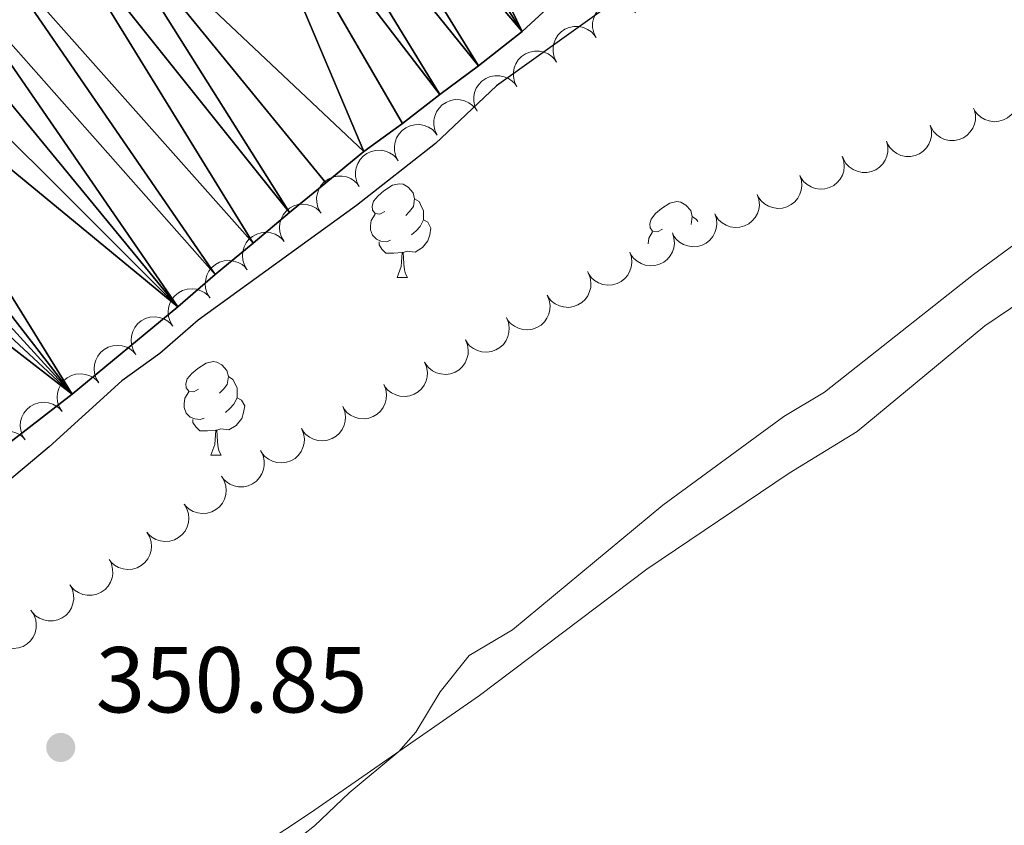
# Model space of a CAD drawing. Units: metres. Extents: x 627701 to 632211, y 699342 to 702395.
# Drawn here: x 630356 to 630462, y 701617 to 701704 of the extents above; entities that cross this region are included whole.
import ezdxf

# ---------------------------------------------------------------- set-up
doc = ezdxf.new("R2010")
doc.units = ezdxf.units.M
doc.header["$MEASUREMENT"] = 0
for name, color, linetype, lineweight in [('Carátula', 7, 'Continuous', 0), ('Elementos auxiliares', 7, 'Continuous', 0), ('Entidades rústicas y varios', 7, 'Continuous', 0), ('Hidrografía', 7, 'Continuous', 0), ('Relieve y altimetría', 7, 'Continuous', 0), ('Textos de rotulación', 7, 'Continuous', 0)]:
    doc.layers.add(name, color=color, linetype=linetype, lineweight=lineweight)
doc.styles.add('Style-Arial', font='txt')

# ---------------------------------------------------------------- blocks, each defined once
blk = doc.blocks.new('5PATER_192')
at = {"layer": 'Relieve y altimetría', "linetype": 'Continuous', "lineweight": 0}
h = blk.add_hatch(color=250, dxfattribs=at)
edge = h.paths.add_edge_path()
edge.add_ellipse((0, 0), major_axis=(-1.1, -1.11), ratio=0.999422, start_angle=0, end_angle=360)

msp = doc.modelspace()

# ---------------------------------------------------------------- linework, layer by layer
at = {"layer": 'Carátula', "color": 7, "linetype": 'Continuous', "lineweight": 0}
msp.add_3dface([(627756.5, 699342.145), (632210.719, 699425.257), (632155.311, 702394.75), (627701.091, 702311.638)], dxfattribs=at)
at = {"layer": 'Elementos auxiliares', "color": 250, "linetype": 'Continuous', "lineweight": 0}
msp.add_3dface([(628620.16, 699752.24), (628577.54, 702065.49), (632003.66, 702129.47), (632047.42, 699816.19)], dxfattribs=at)
at = {"layer": 'Entidades rústicas y varios', "color": 92, "linetype": 'Continuous', "lineweight": 0, "flags": 128}
for points, elevation in [([(630417.967, 701701.909), (630417.723, 701702.415), (630417.604, 701702.989), (630417.604, 701703.471), (630417.693, 701703.907), (630417.868, 701704.368), (630418.132, 701704.784), (630418.471, 701705.138), (630418.888, 701705.419), (630419.353, 701705.621), (630419.851, 701705.721), (630420.402, 701705.711), (630420.862, 701705.601), (630421.318, 701705.409), (630421.73, 701705.14), (630421.994, 701704.865), (630422.215, 701704.546)], 356.231), ([(630413.719, 701699.272), (630413.474, 701699.778), (630413.356, 701700.352), (630413.356, 701700.834), (630413.445, 701701.27), (630413.62, 701701.731), (630413.884, 701702.147), (630414.223, 701702.501), (630414.64, 701702.782), (630415.105, 701702.984), (630415.603, 701703.084), (630416.154, 701703.074), (630416.614, 701702.964), (630417.07, 701702.772), (630417.482, 701702.503), (630417.746, 701702.228), (630417.967, 701701.909)], 356.215), ([(630409.471, 701696.635), (630409.226, 701697.141), (630409.108, 701697.715), (630409.108, 701698.197), (630409.197, 701698.634), (630409.372, 701699.095), (630409.635, 701699.51), (630409.975, 701699.864), (630410.392, 701700.145), (630410.857, 701700.347), (630411.354, 701700.448), (630411.906, 701700.437), (630412.366, 701700.327), (630412.822, 701700.135), (630413.234, 701699.866), (630413.497, 701699.591), (630413.719, 701699.272)], 356.199), ([(630405.223, 701693.998), (630404.978, 701694.504), (630404.86, 701695.078), (630404.86, 701695.56), (630404.949, 701695.997), (630405.124, 701696.458), (630405.387, 701696.873), (630405.727, 701697.228), (630406.144, 701697.508), (630406.609, 701697.71), (630407.106, 701697.811), (630407.658, 701697.8), (630408.117, 701697.69), (630408.574, 701697.499), (630408.986, 701697.23), (630409.249, 701696.954), (630409.471, 701696.635)], 356.183), ([(630462.998, 701696.437), (630463.18, 701695.906), (630463.229, 701695.322), (630463.171, 701694.843), (630463.03, 701694.42), (630462.801, 701693.984), (630462.489, 701693.603), (630462.11, 701693.292), (630461.662, 701693.064), (630461.176, 701692.919), (630460.67, 701692.879), (630460.124, 701692.955), (630459.681, 701693.12), (630459.251, 701693.365), (630458.874, 701693.682), (630458.646, 701693.987), (630458.464, 701694.33)], 359.23), ([(630400.92, 701691.458), (630400.683, 701691.967), (630400.574, 701692.543), (630400.581, 701693.025), (630400.677, 701693.46), (630400.859, 701693.919), (630401.128, 701694.33), (630401.473, 701694.679), (630401.894, 701694.953), (630402.363, 701695.149), (630402.861, 701695.241), (630403.413, 701695.223), (630403.871, 701695.106), (630404.324, 701694.907), (630404.732, 701694.632), (630404.991, 701694.352), (630405.208, 701694.03)], 356.375), ([(630458.517, 701694.203), (630458.653, 701693.657), (630458.651, 701693.072), (630458.552, 701692.6), (630458.375, 701692.191), (630458.109, 701691.775), (630457.766, 701691.423), (630457.361, 701691.145), (630456.896, 701690.956), (630456.399, 701690.854), (630455.891, 701690.858), (630455.354, 701690.981), (630454.927, 701691.183), (630454.519, 701691.464), (630454.171, 701691.812), (630453.97, 701692.136), (630453.818, 701692.493)], 359.277), ([(630396.754, 701688.696), (630396.496, 701689.195), (630396.361, 701689.765), (630396.348, 701690.247), (630396.425, 701690.686), (630396.587, 701691.152), (630396.839, 701691.574), (630397.168, 701691.938), (630397.577, 701692.23), (630398.037, 701692.445), (630398.531, 701692.559), (630399.082, 701692.564), (630399.545, 701692.467), (630400.006, 701692.288), (630400.426, 701692.031), (630400.697, 701691.763), (630400.927, 701691.45)], 356.478), ([(630453.818, 701692.493), (630453.954, 701691.948), (630453.952, 701691.362), (630453.853, 701690.89), (630453.676, 701690.481), (630453.411, 701690.066), (630453.068, 701689.713), (630452.663, 701689.436), (630452.197, 701689.247), (630451.7, 701689.144), (630451.193, 701689.148), (630450.655, 701689.271), (630450.228, 701689.473), (630449.821, 701689.754), (630449.472, 701690.102), (630449.271, 701690.426), (630449.12, 701690.784)], 359.297), ([(630449.12, 701690.784), (630449.255, 701690.238), (630449.254, 701689.652), (630449.154, 701689.18), (630448.978, 701688.771), (630448.712, 701688.356), (630448.369, 701688.004), (630447.964, 701687.726), (630447.498, 701687.537), (630447.002, 701687.435), (630446.494, 701687.438), (630445.957, 701687.562), (630445.529, 701687.764), (630445.122, 701688.045), (630444.774, 701688.393), (630444.572, 701688.716), (630444.421, 701689.074)], 359.318), ([(630392.581, 701685.942), (630392.323, 701686.441), (630392.188, 701687.011), (630392.175, 701687.493), (630392.252, 701687.932), (630392.414, 701688.398), (630392.666, 701688.82), (630392.995, 701689.184), (630393.404, 701689.476), (630393.864, 701689.691), (630394.358, 701689.805), (630394.909, 701689.81), (630395.372, 701689.713), (630395.833, 701689.534), (630396.253, 701689.277), (630396.524, 701689.009), (630396.754, 701688.696)], 356.5), ([(630444.378, 701689.181), (630444.554, 701688.647), (630444.596, 701688.063), (630444.533, 701687.585), (630444.387, 701687.164), (630444.153, 701686.73), (630443.838, 701686.352), (630443.454, 701686.046), (630443.004, 701685.822), (630442.517, 701685.683), (630442.01, 701685.648), (630441.465, 701685.731), (630441.024, 701685.9), (630440.597, 701686.15), (630440.223, 701686.471), (630439.998, 701686.779), (630439.82, 701687.124)], 359.355), ([(630388.408, 701683.188), (630388.149, 701683.687), (630388.015, 701684.257), (630388.002, 701684.739), (630388.079, 701685.178), (630388.241, 701685.644), (630388.493, 701686.066), (630388.822, 701686.43), (630389.231, 701686.722), (630389.69, 701686.937), (630390.185, 701687.051), (630390.736, 701687.056), (630391.199, 701686.959), (630391.66, 701686.78), (630392.08, 701686.523), (630392.351, 701686.255), (630392.581, 701685.942)], 356.523), ([(630439.821, 701687.125), (630439.998, 701686.591), (630440.04, 701686.007), (630439.976, 701685.529), (630439.831, 701685.107), (630439.597, 701684.673), (630439.281, 701684.296), (630438.898, 701683.989), (630438.448, 701683.766), (630437.96, 701683.626), (630437.454, 701683.592), (630436.909, 701683.675), (630436.468, 701683.844), (630436.041, 701684.094), (630435.667, 701684.415), (630435.442, 701684.722), (630435.264, 701685.068)], 359.462), ([(630435.265, 701685.068), (630435.441, 701684.535), (630435.484, 701683.95), (630435.42, 701683.472), (630435.274, 701683.051), (630435.041, 701682.617), (630434.725, 701682.24), (630434.342, 701681.933), (630433.892, 701681.709), (630433.404, 701681.57), (630432.898, 701681.536), (630432.353, 701681.618), (630431.911, 701681.788), (630431.484, 701682.038), (630431.111, 701682.358), (630430.886, 701682.666), (630430.708, 701683.011)], 359.57), ([(630384.523, 701680.035), (630384.232, 701680.515), (630384.06, 701681.076), (630384.015, 701681.556), (630384.062, 701681.999), (630384.193, 701682.474), (630384.416, 701682.912), (630384.721, 701683.297), (630385.11, 701683.615), (630385.554, 701683.861), (630386.04, 701684.007), (630386.59, 701684.049), (630387.058, 701683.982), (630387.53, 701683.834), (630387.966, 701683.605), (630388.254, 701683.356), (630388.504, 701683.059)], 356.721), ([(630430.709, 701683.012), (630430.885, 701682.478), (630430.927, 701681.894), (630430.864, 701681.416), (630430.718, 701680.995), (630430.484, 701680.561), (630430.169, 701680.183), (630429.786, 701679.876), (630429.336, 701679.653), (630428.848, 701679.514), (630428.342, 701679.479), (630427.796, 701679.562), (630427.355, 701679.731), (630426.928, 701679.981), (630426.554, 701680.302), (630426.329, 701680.61), (630426.152, 701680.955)], 359.678), ([(630380.544, 701677.013), (630380.253, 701677.494), (630380.081, 701678.054), (630380.036, 701678.534), (630380.084, 701678.977), (630380.215, 701679.452), (630380.438, 701679.891), (630380.743, 701680.275), (630381.131, 701680.594), (630381.576, 701680.839), (630382.061, 701680.985), (630382.611, 701681.027), (630383.079, 701680.96), (630383.551, 701680.812), (630383.987, 701680.583), (630384.275, 701680.334), (630384.526, 701680.037)], 356.923), ([(630426.153, 701680.956), (630426.329, 701680.422), (630426.371, 701679.837), (630426.307, 701679.359), (630426.162, 701678.938), (630425.928, 701678.504), (630425.612, 701678.127), (630425.229, 701677.82), (630424.779, 701677.597), (630424.292, 701677.457), (630423.785, 701677.423), (630423.24, 701677.505), (630422.799, 701677.675), (630422.372, 701677.925), (630421.998, 701678.246), (630421.773, 701678.553), (630421.595, 701678.899)], 359.786), ([(630421.596, 701678.899), (630421.773, 701678.365), (630421.815, 701677.781), (630421.751, 701677.303), (630421.606, 701676.882), (630421.372, 701676.448), (630421.056, 701676.071), (630420.673, 701675.764), (630420.223, 701675.54), (630419.735, 701675.401), (630419.229, 701675.367), (630418.684, 701675.449), (630418.243, 701675.619), (630417.815, 701675.868), (630417.442, 701676.189), (630417.217, 701676.497), (630417.039, 701676.842)], 359.893), ([(630376.566, 701673.991), (630376.275, 701674.472), (630376.103, 701675.032), (630376.058, 701675.512), (630376.105, 701675.955), (630376.236, 701676.43), (630376.459, 701676.869), (630376.764, 701677.253), (630377.153, 701677.572), (630377.597, 701677.817), (630378.083, 701677.964), (630378.633, 701678.005), (630379.101, 701677.939), (630379.573, 701677.791), (630380.009, 701677.562), (630380.297, 701677.312), (630380.547, 701677.015)], 357.124), ([(630417.113, 701676.695), (630417.331, 701676.178), (630417.42, 701675.598), (630417.395, 701675.117), (630417.284, 701674.685), (630417.086, 701674.234), (630416.802, 701673.833), (630416.444, 701673.496), (630416.014, 701673.237), (630415.539, 701673.059), (630415.037, 701672.984), (630414.487, 701673.023), (630414.033, 701673.156), (630413.588, 701673.371), (630413.189, 701673.661), (630412.941, 701673.949), (630412.736, 701674.279)], 359.85), ([(630372.587, 701670.969), (630372.296, 701671.45), (630372.124, 701672.01), (630372.079, 701672.49), (630372.127, 701672.933), (630372.258, 701673.409), (630372.481, 701673.847), (630372.786, 701674.232), (630373.174, 701674.55), (630373.619, 701674.795), (630374.104, 701674.942), (630374.654, 701674.983), (630375.122, 701674.917), (630375.594, 701674.769), (630376.03, 701674.54), (630376.318, 701674.29), (630376.569, 701673.993)], 357.325), ([(630412.736, 701674.28), (630412.954, 701673.762), (630413.043, 701673.182), (630413.018, 701672.701), (630412.907, 701672.269), (630412.709, 701671.818), (630412.424, 701671.417), (630412.067, 701671.08), (630411.637, 701670.821), (630411.162, 701670.643), (630410.66, 701670.568), (630410.11, 701670.607), (630409.656, 701670.74), (630409.21, 701670.955), (630408.812, 701671.245), (630408.563, 701671.533), (630408.358, 701671.863)], 359.791), ([(630368.609, 701667.947), (630368.318, 701668.428), (630368.146, 701668.988), (630368.101, 701669.468), (630368.149, 701669.911), (630368.279, 701670.387), (630368.503, 701670.825), (630368.807, 701671.21), (630369.196, 701671.528), (630369.64, 701671.773), (630370.126, 701671.92), (630370.676, 701671.961), (630371.144, 701671.895), (630371.616, 701671.747), (630372.052, 701671.518), (630372.34, 701671.268), (630372.591, 701670.972)], 357.527), ([(630408.358, 701671.88), (630408.573, 701671.361), (630408.659, 701670.781), (630408.63, 701670.3), (630408.516, 701669.869), (630408.315, 701669.419), (630408.028, 701669.019), (630407.669, 701668.685), (630407.236, 701668.429), (630406.76, 701668.254), (630406.258, 701668.183), (630405.708, 701668.225), (630405.256, 701668.361), (630404.811, 701668.579), (630404.415, 701668.871), (630404.168, 701669.162), (630403.965, 701669.493)], 359.511), ([(630403.973, 701669.497), (630404.188, 701668.978), (630404.273, 701668.398), (630404.245, 701667.917), (630404.13, 701667.486), (630403.929, 701667.036), (630403.642, 701666.636), (630403.283, 701666.302), (630402.851, 701666.046), (630402.374, 701665.871), (630401.872, 701665.799), (630401.322, 701665.842), (630400.87, 701665.978), (630400.425, 701666.196), (630400.029, 701666.488), (630399.782, 701666.778), (630399.579, 701667.11)], 359.22), ([(630364.657, 701664.884), (630364.363, 701665.363), (630364.187, 701665.922), (630364.139, 701666.402), (630364.183, 701666.845), (630364.311, 701667.321), (630364.531, 701667.761), (630364.833, 701668.148), (630365.22, 701668.469), (630365.662, 701668.717), (630366.147, 701668.867), (630366.696, 701668.913), (630367.165, 701668.85), (630367.638, 701668.705), (630368.075, 701668.479), (630368.365, 701668.231), (630368.618, 701667.936)], 357.537), ([(630399.587, 701667.114), (630399.802, 701666.594), (630399.887, 701666.015), (630399.859, 701665.533), (630399.745, 701665.103), (630399.544, 701664.653), (630399.257, 701664.253), (630398.897, 701663.919), (630398.465, 701663.663), (630397.989, 701663.488), (630397.486, 701663.416), (630396.936, 701663.458), (630396.484, 701663.595), (630396.04, 701663.812), (630395.643, 701664.105), (630395.396, 701664.395), (630395.193, 701664.726)], 358.929), ([(630360.696, 701661.833), (630360.402, 701662.312), (630360.226, 701662.871), (630360.178, 701663.35), (630360.223, 701663.794), (630360.35, 701664.27), (630360.57, 701664.71), (630360.872, 701665.097), (630361.259, 701665.418), (630361.701, 701665.666), (630362.186, 701665.816), (630362.736, 701665.861), (630363.204, 701665.798), (630363.677, 701665.653), (630364.115, 701665.427), (630364.404, 701665.18), (630364.657, 701664.884)], 357.531), ([(630395.206, 701664.72), (630395.419, 701664.199), (630395.5, 701663.619), (630395.47, 701663.138), (630395.353, 701662.708), (630395.15, 701662.259), (630394.86, 701661.861), (630394.499, 701661.528), (630394.065, 701661.275), (630393.588, 701661.102), (630393.086, 701661.034), (630392.536, 701661.079), (630392.084, 701661.218), (630391.641, 701661.438), (630391.246, 701661.732), (630391.001, 701662.024), (630390.8, 701662.356)], 358.658), ([(630356.736, 701658.781), (630356.441, 701659.26), (630356.266, 701659.819), (630356.217, 701660.299), (630356.262, 701660.742), (630356.389, 701661.218), (630356.609, 701661.658), (630356.912, 701662.045), (630357.298, 701662.366), (630357.741, 701662.614), (630358.225, 701662.764), (630358.775, 701662.81), (630359.243, 701662.746), (630359.717, 701662.601), (630360.154, 701662.375), (630360.444, 701662.128), (630360.696, 701661.833)], 357.525), ([(630390.8, 701662.357), (630391.013, 701661.836), (630391.094, 701661.256), (630391.064, 701660.775), (630390.947, 701660.345), (630390.744, 701659.896), (630390.454, 701659.498), (630390.093, 701659.166), (630389.659, 701658.912), (630389.182, 701658.74), (630388.68, 701658.671), (630388.13, 701658.716), (630387.678, 701658.855), (630387.235, 701659.075), (630386.84, 701659.37), (630386.595, 701659.661), (630386.394, 701659.994)], 358.726), ([(630352.775, 701655.729), (630352.48, 701656.208), (630352.305, 701656.767), (630352.256, 701657.247), (630352.301, 701657.69), (630352.428, 701658.167), (630352.649, 701658.606), (630352.951, 701658.993), (630353.337, 701659.314), (630353.78, 701659.563), (630354.265, 701659.713), (630354.814, 701659.758), (630355.283, 701659.695), (630355.756, 701659.55), (630356.193, 701659.324), (630356.483, 701659.076), (630356.736, 701658.781)], 357.518), ([(630386.394, 701659.994), (630386.607, 701659.473), (630386.689, 701658.893), (630386.658, 701658.412), (630386.541, 701657.982), (630386.338, 701657.533), (630386.048, 701657.135), (630385.687, 701656.803), (630385.253, 701656.549), (630384.776, 701656.377), (630384.274, 701656.308), (630383.724, 701656.353), (630383.272, 701656.492), (630382.829, 701656.712), (630382.435, 701657.007), (630382.189, 701657.298), (630381.988, 701657.631)], 358.794), ([(630382.001, 701657.61), (630382.254, 701657.108), (630382.382, 701656.537), (630382.39, 701656.054), (630382.308, 701655.616), (630382.141, 701655.153), (630381.885, 701654.733), (630381.551, 701654.373), (630381.139, 701654.085), (630380.677, 701653.875), (630380.182, 701653.766), (630379.63, 701653.767), (630379.169, 701653.87), (630378.71, 701654.053), (630378.293, 701654.315), (630378.025, 701654.586), (630377.798, 701654.902)], 358.792), ([(630377.81, 701654.885), (630378.097, 701654.402), (630378.265, 701653.84), (630378.307, 701653.36), (630378.256, 701652.917), (630378.121, 701652.443), (630377.895, 701652.006), (630377.587, 701651.624), (630377.196, 701651.308), (630376.75, 701651.066), (630376.263, 701650.923), (630375.713, 701650.886), (630375.246, 701650.956), (630374.775, 701651.107), (630374.341, 701651.34), (630374.054, 701651.591), (630373.806, 701651.89)], 358.767), ([(630373.806, 701651.89), (630374.093, 701651.407), (630374.261, 701650.846), (630374.303, 701650.365), (630374.252, 701649.922), (630374.117, 701649.448), (630373.891, 701649.011), (630373.583, 701648.629), (630373.192, 701648.313), (630372.746, 701648.072), (630372.259, 701647.929), (630371.709, 701647.891), (630371.242, 701647.961), (630370.771, 701648.113), (630370.337, 701648.345), (630370.05, 701648.597), (630369.802, 701648.895)], 358.767), ([(630369.802, 701648.895), (630370.089, 701648.412), (630370.257, 701647.851), (630370.299, 701647.37), (630370.248, 701646.928), (630370.113, 701646.453), (630369.887, 701646.017), (630369.579, 701645.634), (630369.188, 701645.319), (630368.742, 701645.077), (630368.255, 701644.934), (630367.705, 701644.896), (630367.238, 701644.966), (630366.767, 701645.118), (630366.333, 701645.35), (630366.046, 701645.602), (630365.798, 701645.901)], 358.767), ([(630365.736, 701645.989), (630365.993, 701645.489), (630366.125, 701644.918), (630366.136, 701644.436), (630366.058, 701643.997), (630365.894, 701643.532), (630365.641, 701643.11), (630365.31, 701642.748), (630364.9, 701642.458), (630364.44, 701642.244), (630363.945, 701642.132), (630363.393, 701642.129), (630362.931, 701642.228), (630362.47, 701642.409), (630362.052, 701642.668), (630361.782, 701642.937), (630361.553, 701643.251)], 358.767), ([(630361.553, 701643.251), (630361.809, 701642.751), (630361.941, 701642.18), (630361.953, 701641.698), (630361.874, 701641.259), (630361.711, 701640.794), (630361.457, 701640.372), (630361.126, 701640.01), (630360.716, 701639.72), (630360.256, 701639.506), (630359.761, 701639.394), (630359.21, 701639.391), (630358.747, 701639.49), (630358.287, 701639.671), (630357.868, 701639.93), (630357.598, 701640.199), (630357.369, 701640.513)], 358.767), ([(630357.36, 701640.526), (630357.674, 701640.06), (630357.873, 701639.509), (630357.941, 701639.032), (630357.915, 701638.587), (630357.808, 701638.105), (630357.607, 701637.657), (630357.321, 701637.257), (630356.949, 701636.92), (630356.517, 701636.654), (630356.039, 701636.484), (630355.492, 701636.415), (630355.021, 701636.459), (630354.542, 701636.583), (630354.096, 701636.791), (630353.796, 701637.026), (630353.531, 701637.31)], 358.72)]:
    msp.add_lwpolyline(points, dxfattribs=dict(at, elevation=elevation))
for points in [[(630395.329, 701683.25), (630394.799, 701682.985), (630394.269, 701683.04), (630394.004, 701683.41), (630393.949, 701683.835), (630394.109, 701684.355), (630394.589, 701684.95), (630395.224, 701685.48), (630396.124, 701686.065), (630396.869, 701686.225), (630397.294, 701686.17), (630397.824, 701685.855), (630398.354, 701685.27), (630398.514, 701684.63), (630398.404, 701683.78), (630397.979, 701683.25), (630397.559, 701682.825)], [(630398.514, 701684.63), (630398.989, 701684.315), (630399.304, 701683.675), (630399.464, 701683.355), (630399.464, 701682.775), (630399.464, 701682.35), (630399.094, 701681.66), (630398.674, 701681.18), (630398.194, 701680.76)], [(630425.101, 701681.345), (630424.571, 701681.08), (630424.041, 701681.135), (630423.776, 701681.505), (630423.721, 701681.93), (630423.881, 701682.45), (630424.361, 701683.045), (630424.996, 701683.575), (630425.896, 701684.16), (630426.641, 701684.32), (630427.066, 701684.265), (630427.596, 701683.95), (630428.126, 701683.365), (630428.286, 701682.725), (630428.176, 701681.875), (630428.168, 701681.865)], [(630395.914, 701680.17), (630395.489, 701680.01), (630394.904, 701680.07), (630394.429, 701680.28), (630394.004, 701680.705), (630393.789, 701681.29), (630393.789, 701681.71), (630393.844, 701682.295), (630394.269, 701682.985)], [(630399.464, 701682.35), (630399.919, 701682.1), (630400.264, 701681.485), (630400.154, 701680.76), (630399.944, 701680.12), (630399.359, 701679.38), (630398.564, 701678.9), (630397.714, 701679.005), (630397.284, 701678.875)], [(630428.286, 701682.725), (630428.761, 701682.41), (630428.873, 701682.183)], [(630423.561, 701679.786), (630423.561, 701679.805), (630423.616, 701680.39), (630424.041, 701681.08)], [(630397.174, 701678.875), (630396.284, 701678.79), (630395.439, 701678.79), (630395.014, 701679.22), (630394.694, 701679.695), (630394.694, 701680.01)], [(630396.629, 701676.19), (630397.064, 701677.35), (630397.174, 701678.875), (630397.284, 701678.875), (630397.319, 701678.29), (630397.354, 701677.605), (630397.424, 701676.99), (630397.539, 701676.59), (630397.754, 701676.19)], [(630396.629, 701676.19), (630397.754, 701676.19)], [(630375.351, 701664.202), (630374.821, 701663.937), (630374.291, 701663.992), (630374.026, 701664.362), (630373.971, 701664.787), (630374.131, 701665.307), (630374.611, 701665.902), (630375.246, 701666.432), (630376.146, 701667.017), (630376.891, 701667.177), (630377.316, 701667.122), (630377.846, 701666.807), (630378.376, 701666.222), (630378.536, 701665.582), (630378.426, 701664.732), (630378.001, 701664.202), (630377.581, 701663.777)], [(630378.536, 701665.582), (630379.011, 701665.267), (630379.326, 701664.627), (630379.486, 701664.307), (630379.486, 701663.727), (630379.486, 701663.302), (630379.116, 701662.612), (630378.696, 701662.132), (630378.216, 701661.712)], [(630375.936, 701661.122), (630375.511, 701660.962), (630374.926, 701661.022), (630374.451, 701661.232), (630374.026, 701661.657), (630373.811, 701662.242), (630373.811, 701662.662), (630373.866, 701663.247), (630374.291, 701663.937)], [(630379.486, 701663.302), (630379.941, 701663.052), (630380.286, 701662.437), (630380.176, 701661.712), (630379.966, 701661.072), (630379.381, 701660.332), (630378.586, 701659.852), (630377.736, 701659.957), (630377.306, 701659.827)], [(630377.196, 701659.827), (630376.306, 701659.742), (630375.461, 701659.742), (630375.036, 701660.172), (630374.716, 701660.647), (630374.716, 701660.962)], [(630376.651, 701657.142), (630377.086, 701658.302), (630377.196, 701659.827), (630377.306, 701659.827), (630377.341, 701659.242), (630377.376, 701658.557), (630377.446, 701657.942), (630377.561, 701657.542), (630377.776, 701657.142)], [(630376.651, 701657.142), (630377.776, 701657.142)]]:
    msp.add_lwpolyline(points, dxfattribs=at)
at = {"layer": 'Entidades rústicas y varios', "color": 92, "linetype": 'Continuous', "lineweight": 0}
for points in [[(630438.68, 701655.203, 355.024), (630445.986, 701659.694, 355.081), (630459.675, 701671.012, 355.195), (630470.681, 701678.433, 355.195), (630482.654, 701685.851, 355.195), (630493.239, 701693.704, 355.478), (630523.562, 701714.4, 355.705), (630531.774, 701718.941, 355.875), (630539.191, 701725.54, 356.272), (630543.688, 701728.457, 356.669), (630558.708, 701735.191, 356.669), (630562.747, 701736.095, 356.329), (630574.571, 701735.894, 357.066), (630578.308, 701737.122, 357.066), (630582.134, 701738.81, 357.519), (630592.511, 701745.288, 357.973), (630614.413, 701758.023, 358.257), (630626.747, 701765.063, 358.824), (630637.476, 701771.334, 358.767), (630658.771, 701782.729, 358.937), (630692.45, 701802.304, 359.051)], [(630351.181, 701596.089, 354.741), (630368.395, 701606.295, 354.741), (630387.356, 701618.811, 354.911), (630405.462, 701631.394, 355.081), (630423.401, 701644.934, 355.138), (630438.68, 701655.203, 355.024)]]:
    msp.add_polyline3d(points, dxfattribs=at)
at = {"layer": 'Hidrografía', "color": 142, "linetype": 'Continuous', "lineweight": 25}
msp.add_polyline3d([(630417.733, 701709.663, 349.01), (630410.061, 701702.54, 349.01), (630405.378, 701698.875, 349.01), (630401.204, 701695.776, 349.01), (630397.229, 701692.69, 349.01), (630393.05, 701689.677, 349.01), (630389.003, 701686.33, 349.01), (630385.089, 701683.161, 349.01), (630381.182, 701679.85, 349.01), (630377.135, 701676.503, 349.01), (630373.123, 701673.046, 349.01), (630361.798, 701663.676, 348.981), (630347.905, 701652.972, 348.896)], dxfattribs=at)
at = {"layer": 'Relieve y altimetría', "color": 30, "linetype": 'Continuous', "lineweight": 30, "elevation": 350, "flags": 128}
msp.add_lwpolyline([(630519.412, 701795.058), (630504.188, 701780.432), (630494.547, 701768.383), (630479.064, 701754.581), (630475.639, 701750.935), (630469.306, 701743.053), (630466.536, 701738.699), (630462.873, 701735.293), (630453.959, 701729.883), (630436.813, 701717.411), (630432.557, 701714.785), (630407.277, 701696.727), (630400.753, 701690.548), (630392.288, 701683.893), (630375.302, 701671.599), (630371.182, 701668.048), (630367.126, 701665.121), (630359.325, 701658.025), (630349.036, 701649.422), (630344.378, 701646.355), (630340.131, 701643.025), (630309.145, 701624.053), (630300.89, 701617.719)], dxfattribs=at)
at = {"layer": 'Relieve y altimetría', "color": 30, "linetype": 'Continuous', "lineweight": 0, "elevation": 355, "flags": 128}
msp.add_lwpolyline([(630554.881, 701740.549), (630545.128, 701735.979), (630536.279, 701731.318), (630526.918, 701725.293), (630518.736, 701719.034), (630501.303, 701707.354), (630497.318, 701703.842), (630467.246, 701682.983), (630458.444, 701676.513), (630442.471, 701663.877), (630438.127, 701661.281), (630425.133, 701651.79), (630409.001, 701638.436), (630404.354, 701635.681), (630401.254, 701631.784), (630398.627, 701627.444), (630396.835, 701625.398), (630391.485, 701620.957), (630387.789, 701617.431), (630379.515, 701610.927), (630375.792, 701607.371), (630371.675, 701604.531), (630363.398, 701597.289), (630354.857, 701590.997)], dxfattribs=at)

# ---------------------------------------------------------------- block references
at = {"layer": 'Relieve y altimetría', "color": 250, "linetype": 'Continuous', "lineweight": 0}
msp.add_blockref('5PATER_192', (630360.56, 701625.824, 350.848), dxfattribs=at)

# ---------------------------------------------------------------- texts
at = {"layer": 'Textos de rotulación', "color": 250, "linetype": 'Continuous', "lineweight": 0, "style": 'Style-Arial'}
msp.add_text('350.85', height=7, dxfattribs=at).set_placement((630364.31, 701629.574, 350.848))

# ---------------------------------------------------------------- meshes
at = {"layer": 'Hidrografía', "color": 154, "linetype": 'Continuous', "lineweight": 25}
mesh = msp.add_polyface(dxfattribs=at)
corners = [(630410.429, 701748.048, 349.407), (630414.56, 701749.866, 349.407), (630412.636, 701749.734, 349.407), (630416.189, 701749.162, 349.407), (630417.995, 701748.325, 349.407), (630424.428, 701714.946, 349.01), (630443.194, 701777.002, 349.407), (630447.603, 701779.943, 349.407), (630445.117, 701779.207, 349.407), (630455.048, 701742.104, 349.067), (630437.511, 701769.844, 349.407), (630435.047, 701766.643, 349.407), (630433.01, 701763.405, 349.407), (630449.338, 701739.575, 349.01), (630430.899, 701759.968, 349.407), (630429.217, 701757.519, 349.407), (630446.644, 701736.416, 349.01), (630426.976, 701755.917, 349.407), (630421.002, 701750.45, 349.407), (630422.713, 701753.412, 349.407), (630443.645, 701732.076, 349.01), (630424.746, 701755.171, 349.407), (630419.648, 701748.217, 349.407), (630440.913, 701727.553, 349.01), (630438.177, 701723.086, 349.01), (630399.928, 701742.474, 349.01), (630421.67, 701712.947, 349.01), (630396.655, 701739.512, 349.01), (630417.733, 701709.663, 349.01), (630393.238, 701737.109, 349.01), (630410.061, 701702.54, 349.01), (630389.283, 701734.676, 349.01), (630384.848, 701732.188, 349.01), (630429.484, 701715.423, 349.01), (630435.709, 701718.406, 349.01), (630432.213, 701715.375, 349.01), (630405.378, 701698.875, 349.01), (630380.654, 701729.457, 349.01), (630401.204, 701695.776, 349.01), (630377.268, 701727, 349.01), (630397.229, 701692.69, 349.01)]
mesh.append_faces([[corners[k] for k in face] for face in [(0, 1, 2), (6, 7, 8), (19, 17, 21), (34, 33, 35)]], dxfattribs={"vtx0": -1, "color": 154})
mesh.append_faces([[corners[k] for k in face] for face in [(1, 0, 3), (3, 0, 4), (13, 15, 16), (18, 17, 19), (16, 18, 20), (20, 22, 23), (23, 22, 24), (26, 27, 28), (28, 29, 30), (30, 32, 36), (36, 37, 38), (38, 39, 40)]], dxfattribs={"vtx0": -1, "vtx1": -1, "color": 154})
mesh.append_faces([[corners[k] for k in face] for face in [(4, 0, 5), (16, 17, 18), (24, 22, 5)]], dxfattribs={"vtx0": -1, "vtx1": -1, "vtx2": -1, "color": 154})
mesh.append_faces([[corners[k] for k in face] for face in [(9, 10, 11), (9, 11, 12), (13, 12, 14), (13, 14, 15), (16, 15, 17), (20, 18, 22), (5, 22, 4), (5, 0, 25), (26, 25, 27), (25, 26, 5), (28, 27, 29), (30, 29, 31), (30, 31, 32), (24, 5, 33), (33, 34, 24)]], dxfattribs={"vtx0": -1, "vtx2": -1, "color": 154})
mesh = msp.add_polyface(dxfattribs=at)
corners = [(630405.378, 701698.875, 349.01), (630384.848, 701732.188, 349.01), (630380.654, 701729.457, 349.01), (630401.204, 701695.776, 349.01), (630377.268, 701727, 349.01), (630397.229, 701692.69, 349.01), (630393.05, 701689.677, 349.01), (630363.305, 701717.722, 349.01), (630389.003, 701686.33, 349.01), (630385.089, 701683.161, 349.01), (630359.349, 701715.318, 349.01), (630381.182, 701679.85, 349.01), (630352.845, 701711.722, 349.01), (630377.135, 701676.503, 349.01), (630348.308, 701709.03, 349.01), (630373.123, 701673.046, 349.01), (630345.154, 701707.011, 349.01), (630341.422, 701704.645, 349.01), (630338.113, 701701.824, 349.01), (630361.798, 701663.676, 348.981), (630334.744, 701698.542, 349.01), (630332.425, 701695.803, 349.01), (630330.192, 701693.037, 349.01), (630327.598, 701690.114, 349.01), (630347.905, 701652.972, 348.896), (630324.483, 701686.875, 349.01), (630320.965, 701684.239, 349.01), (630343.81, 701649.991, 348.896), (630317.684, 701681.928, 349.01), (630339.436, 701646.912, 348.896), (630335.201, 701643.895, 348.896), (630308.954, 701676.96, 348.896), (630331.258, 701640.724, 348.896), (630326.831, 701638.095, 348.896), (630322.319, 701635.462, 348.896), (630304.676, 701676.269, 348.896), (630317.45, 701633.121, 348.896), (630294.938, 701673.66, 348.896), (630312.962, 701630.574, 348.896)]
mesh.append_faces([[corners[k] for k in face] for face in [(5, 4, 6), (6, 7, 8), (8, 7, 9), (9, 10, 11), (11, 12, 13), (13, 14, 15), (15, 18, 19), (19, 23, 24), (24, 26, 27), (27, 28, 29), (29, 28, 30), (30, 31, 32), (32, 31, 33), (33, 31, 34), (34, 35, 36), (36, 37, 38)]], dxfattribs={"vtx0": -1, "vtx1": -1, "color": 154})
mesh.append_faces([[corners[k] for k in face] for face in [(0, 1, 2), (3, 2, 4), (6, 4, 7), (9, 7, 10), (11, 10, 12), (13, 12, 14), (15, 14, 16), (15, 16, 17), (15, 17, 18), (19, 18, 20), (19, 20, 21), (19, 21, 22), (19, 22, 23), (24, 23, 25), (24, 25, 26), (27, 26, 28), (30, 28, 31), (34, 31, 35)]], dxfattribs={"vtx0": -1, "vtx2": -1, "color": 154})

doc.saveas('drawing.dxf')
